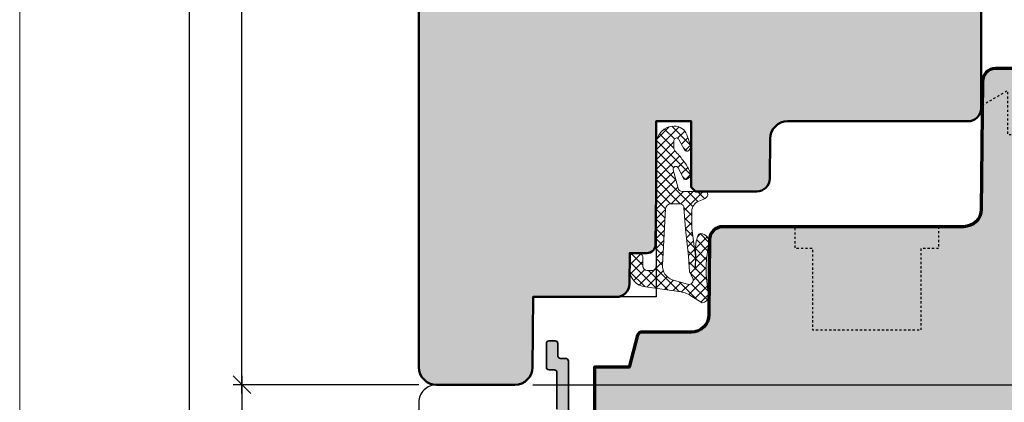
# Model space of a CAD drawing. Extents: x -427 to 10724, y -1070 to 3930.
# Drawn here: x 724 to 836, y 225 to 268 of the extents above; entities that cross this region are included whole.
import ezdxf

# ---------------------------------------------------------------- set-up
doc = ezdxf.new("R2010")
doc.units = 0
doc.linetypes.add('VERDECKT2', pattern=[0.5, 0.25, -0.25])
doc.layers.get('0').update_dxf_attribs({"linetype": 'CONTINUOUS', "lineweight": 5, "plot": 0})
doc.layers.get('Defpoints').update_dxf_attribs({"linetype": 'CONTINUOUS', "lineweight": 0})
for name, color, linetype, lineweight in [('ALU-SCHRAFF', 30, 'CONTINUOUS', 13), ('Aluminium', 40, 'CONTINUOUS', 35), ('Dichtung', 1, 'CONTINUOUS', 13), ('Dichtung-Schraff', 12, 'CONTINUOUS', 5), ('Flügel', 46, 'CONTINUOUS', 50), ('Rahmen', 44, 'CONTINUOUS', 50)]:
    doc.layers.add(name, color=color, linetype=linetype, lineweight=lineweight)
for name, color, linetype in [('BEM-1', 10, 'CONTINUOUS'), ('PR Linie', 252, 'CONTINUOUS'), ('Schraffur Solid', 254, 'CONTINUOUS')]:
    doc.layers.add(name, color=color, linetype=linetype)
doc.styles.add('BEMASSUNG', font='ARIALN.TTF')
doc.dimstyles.new('BEM-1', dxfattribs={"dimtxt": 3, "dimasz": 2, "dimexe": 1, "dimexo": 2, "dimgap": 1, "dimtad": 1, "dimdec": 1, "dimdsep": 46, "dimtxsty": 'BEMASSUNG', "dimblk1": 'OBLIQUE', "dimblk2": 'OBLIQUE', "dimsah": 1, "dimcen": 0, "dimdle": 1, "dimclrd": 256, "dimclre": 256, "dimclrt": 7, "dimadec": 1, "dimazin": 2, "dimtfac": 1, "dimtdec": 1, "dimtix": 1, "dimtmove": 2, "dimatfit": 3, "dimfxl": 1, "dimtolj": 1, "dimarcsym": 0})

# ---------------------------------------------------------------- blocks, each defined once
blk = doc.blocks.new('_OBLIQUE')
at = {"color": 0, "linetype": 'ByBlock'}
blk.add_line((-0.5, -0.5), (0.5, 0.5), dxfattribs=at)
blk = doc.blocks.new('*D340')
at = {"layer": 'BEM-1', "lineweight": -2, "transparency": 16777216}
for p, q in [((859.121021201402, 263.5312914425904), (859.1210212014018, 225.5320659098685)), ((852.6210212014018, 262.5312914425904), (860.121021201402, 262.5312914425904)), ((782.1068194158546, 226.5320659098685), (860.1210212014018, 226.5320659098685))]:
    blk.add_line(p, q, dxfattribs=at)
at = {"layer": 'Defpoints', "color": 0, "transparency": 16777216}
for p in [(850.6210212014018, 262.5312914425904), (780.1068194158546, 226.5320659098685), (859.1210212014018, 226.5320659098685)]:
    blk.add_point(p, dxfattribs=at)
at = {"layer": 'BEM-1', "lineweight": -2, "transparency": 16777216, "xscale": 2, "yscale": 2, "zscale": 2}
for p, rotation in [((859.121021201402, 262.5312914425904), 90), ((859.1210212014018, 226.5320659098685), 270)]:
    blk.add_blockref('_OBLIQUE', p, dxfattribs=dict(at, rotation=rotation))
at = {"layer": 'BEM-1', "color": 7, "transparency": 16777216, "insert": (856.5893022382368, 244.5316786762295), "char_height": 3, "attachment_point": 5, "rotation": 90, "style": 'BEMASSUNG'}
blk.add_mtext('\\A1;36', dxfattribs=at)
blk = doc.blocks.new('*D341')
at = {"layer": 'BEM-1', "lineweight": -2, "transparency": 16777216}
for p, q in [((859.1210212014018, 227.5320659098685), (859.1210212014018, 193.5312838131958)), ((782.1068194158546, 226.5320659098685), (860.1210212014018, 226.5320659098685)), ((839.1210212014018, 194.5312838131958), (860.1210212014018, 194.5312838131958))]:
    blk.add_line(p, q, dxfattribs=at)
at = {"layer": 'Defpoints', "color": 0, "transparency": 16777216}
for p in [(780.1068194158546, 226.5320659098685), (837.1210212014018, 194.5312838131958), (859.1210212014018, 194.5312838131958)]:
    blk.add_point(p, dxfattribs=at)
at = {"layer": 'BEM-1', "lineweight": -2, "transparency": 16777216, "xscale": 2, "yscale": 2, "zscale": 2}
for p, rotation in [((859.1210212014018, 226.5320659098685), 90), ((859.1210212014018, 194.5312838131958), 270)]:
    blk.add_blockref('_OBLIQUE', p, dxfattribs=dict(at, rotation=rotation))
at = {"layer": 'BEM-1', "color": 7, "transparency": 16777216, "insert": (856.5893022382368, 210.5316748615323), "char_height": 3, "attachment_point": 5, "rotation": 90, "style": 'BEMASSUNG'}
blk.add_mtext('\\A1;32', dxfattribs=at)
blk = doc.blocks.new('*D333')
at = {"layer": 'BEM-1', "lineweight": -2, "transparency": 16777216}
for p, q in [((748.9848642971103, 227.5312914425887), (748.9848642971103, 193.5312838131959)), ((769.1247260353825, 226.5312914425887), (747.9848642971103, 226.5312914425887)), ((830.2767905495464, 194.5312838131959), (747.9848642971103, 194.5312838131959))]:
    blk.add_line(p, q, dxfattribs=at)
at = {"layer": 'Defpoints', "color": 0, "transparency": 16777216}
for p in [(771.1247260353825, 226.5312914425887), (748.9848642971103, 194.5312838131959), (832.2767905495464, 194.5312838131958)]:
    blk.add_point(p, dxfattribs=at)
at = {"layer": 'BEM-1', "lineweight": -2, "transparency": 16777216, "xscale": 2, "yscale": 2, "zscale": 2}
for p, rotation in [((748.9848642971103, 226.5312914425887), 90), ((748.9848642971103, 194.5312838131959), 270)]:
    blk.add_blockref('_OBLIQUE', p, dxfattribs=dict(at, rotation=rotation))
at = {"layer": 'BEM-1', "color": 7, "transparency": 16777216, "insert": (746.4531453339453, 210.5312876278924), "char_height": 3, "attachment_point": 5, "rotation": 90, "style": 'BEMASSUNG'}
blk.add_mtext('\\A1;32', dxfattribs=at)
blk = doc.blocks.new('*D334')
at = {"layer": 'BEM-1', "lineweight": -2, "transparency": 16777216}
for p, q in [((748.9848642971102, 225.5312914425887), (748.9848642971103, 317.5312914425904)), ((798.6210555336766, 316.5312914425904), (747.9848642971103, 316.5312914425904)), ((769.1247260353825, 226.5312914425887), (747.9848642971102, 226.5312914425887))]:
    blk.add_line(p, q, dxfattribs=at)
at = {"layer": 'Defpoints', "color": 0, "transparency": 16777216}
for p in [(748.9848642971103, 316.5312914425904), (800.6210555336766, 316.5312914425904), (771.1247260353825, 226.5312914425887)]:
    blk.add_point(p, dxfattribs=at)
at = {"layer": 'BEM-1', "lineweight": -2, "transparency": 16777216, "xscale": 2, "yscale": 2, "zscale": 2}
for p, rotation in [((748.9848642971103, 316.5312914425904), 90), ((748.9848642971102, 226.5312914425887), 270)]:
    blk.add_blockref('_OBLIQUE', p, dxfattribs=dict(at, rotation=rotation))
at = {"layer": 'BEM-1', "color": 7, "transparency": 16777216, "insert": (746.4531453339451, 271.5312914425896), "char_height": 3, "attachment_point": 5, "rotation": 90, "style": 'BEMASSUNG'}
blk.add_mtext('\\A1;90', dxfattribs=at)
blk = doc.blocks.new('*D336')
at = {"layer": 'BEM-1', "lineweight": -2, "transparency": 16777216}
for p, q in [((742.9848642971102, 371.5312838131958), (742.9848642971101, 193.5312838131959)), ((830.276794364243, 370.5312838131958), (741.9848642971102, 370.5312838131958)), ((830.2767905495464, 194.5312838131959), (741.9848642971101, 194.5312838131959))]:
    blk.add_line(p, q, dxfattribs=at)
at = {"layer": 'Defpoints', "color": 0, "transparency": 16777216}
for p in [(832.276794364243, 370.5312838131958), (742.9848642971101, 194.5312838131959), (832.2767905495464, 194.5312838131958)]:
    blk.add_point(p, dxfattribs=at)
at = {"layer": 'BEM-1', "lineweight": -2, "transparency": 16777216, "xscale": 2, "yscale": 2, "zscale": 2}
for p, rotation in [((742.9848642971102, 370.5312838131958), 90), ((742.9848642971101, 194.5312838131959), 270)]:
    blk.add_blockref('_OBLIQUE', p, dxfattribs=dict(at, rotation=rotation))
at = {"layer": 'BEM-1', "color": 7, "transparency": 16777216, "insert": (740.453145333945, 282.531283813196), "char_height": 3, "attachment_point": 5, "rotation": 90, "style": 'BEMASSUNG'}
blk.add_mtext('\\A1;176', dxfattribs=at)

msp = doc.modelspace()

# ---------------------------------------------------------------- hatches: boundary and pattern name
at = {"layer": 'ALU-SCHRAFF'}
h = msp.add_hatch(color=256, dxfattribs=at)
edge = h.paths.add_edge_path()
edge.add_line((775.7995495159862, 204.229326959603), (777.3338640910365, 204.229326959603))
edge.add_line((777.3338640910365, 204.229326959603), (777.333864091036, 207.5368984101483))
edge.add_arc((777.6338640910358, 207.5368984101483), 0.2999999999997272, 90, 180, ccw=False)
edge.add_line((777.6338640910358, 207.836898410148), (781.4339189042539, 207.836898410148))
edge.add_arc((781.4339189042539, 208.1368984101482), 0.3000000000001819, 270, 360)
edge.add_line((781.7339189042541, 208.1368984101482), (781.7339189042541, 211.5393269596034))
edge.add_arc((782.0339189042543, 211.5393269596034), 0.3000000000001819, 90, 180, ccw=False)
edge.add_line((782.0339189042543, 211.8393269596036), (784.0338640910363, 211.8393269596036))
edge.add_arc((784.0338640910363, 212.1393269596033), 0.2999999999997272, 270, 360)
edge.add_line((784.333864091036, 212.1393269596033), (784.333864091036, 213.2362955173153))
edge.add_arc((784.5338640910359, 213.236295517315), 0.1999999999998181, 64.99999999993048, 179.9999999999267, ccw=False)
edge.add_line((784.6183877433841, 213.417557074722), (785.556482352777, 212.9801163742886))
edge.add_arc((785.1338640910369, 212.0738085872514), 1.000000000000237, -9.777068044058979e-12, 65.00000000004258, ccw=False)
edge.add_line((786.1338640910371, 212.0738085872513), (786.1338640910362, 211.4393269596021))
edge.add_arc((785.1338640910362, 211.439326959603), 1, 270.0000000000521, 359.9999999999479, ccw=False)
edge.add_line((785.1338640910371, 210.439326959603), (783.4339189042539, 210.4393269596021))
edge.add_arc((783.4339189042541, 210.1393269596022), 0.2999999999999545, 90.00000000004343, 180.0000000000434)
edge.add_line((783.1339189042542, 210.1393269596019), (783.1339189042542, 204.5179251481395))
edge.add_arc((782.9339189042537, 204.5179251481401), 0.2000000000005002, 314.99999999984453, 359.9999999998453, ccw=False)
edge.add_line((783.075340260491, 204.376503791902), (782.692497548016, 203.9936610794275))
edge.add_arc((782.5510761917783, 204.1350824356643), 0.1999999999999293, 270.0000000001954, 315.00000000019577, ccw=False)
edge.add_line((782.551076191779, 203.9350824356643), (782.333918904254, 203.9350824356643))
edge.add_arc((782.333918904254, 204.1350824356641), 0.1999999999998181, 180, 270, ccw=False)
edge.add_line((782.1339189042542, 204.1350824356641), (782.1339189042542, 206.3368984101489))
edge.add_arc((781.9339189042539, 206.3368984101489), 0.2000000000002728, 0, 90)
edge.add_line((781.9339189042539, 206.5368984101492), (778.9338640910373, 206.5368984101488))
edge.add_arc((778.9338640910371, 206.2368984101483), 0.3000000000004093, 89.99999999995657, 179.9999999999566)
edge.add_line((778.6338640910367, 206.2368984101486), (778.6338640910362, 203.2293269596021))
edge.add_arc((778.3338640910365, 203.2293269596021), 0.2999999999997272, -90, 0, ccw=False)
edge.add_line((778.3338640910365, 202.9293269596023), (777.2375566904611, 202.9293269596014))
edge.add_arc((777.2375566904611, 201.9293269596023), 0.9999999999991473, 90, 249.9999999999918)
edge.add_line((776.8955365471356, 200.9896343388173), (781.8655148755888, 199.184349864654))
edge.add_arc((781.9339189042539, 199.3722883888113), 0.2000000000001427, 250.0000000000252, 359.9999999999837)
edge.add_line((782.1339189042542, 199.3722883888113), (782.1339189042542, 200.2350824356645))
edge.add_arc((782.333918904254, 200.2350824356645), 0.1999999999998181, 90, 180, ccw=False)
edge.add_line((782.333918904254, 200.4350824356643), (782.551076191779, 200.4350824356643))
edge.add_arc((782.551076191779, 200.2350824356639), 0.2000000000003865, 45.00000000020731, 90, ccw=False)
edge.add_line((782.692497548016, 200.376503791902), (783.075340260491, 199.9936610794275))
edge.add_arc((782.9339189042537, 199.8522397231895), 0.200000000000492, 1.4648549040430225e-10, 45.000000000149726, ccw=False)
edge.add_line((783.1339189042542, 199.85223972319), (783.1339189042542, 197.7313048275741))
edge.add_arc((782.9339189042544, 197.7313048275743), 0.1999999999998181, 249.999999999989, 359.9999999999593, ccw=False)
edge.add_line((782.8655148755893, 197.5433663034173), (770.0944499907082, 202.1916537813963))
edge.add_arc((770.3338640910365, 202.8494386159464), 0.7000000000000673, 179.9999494107797, 249.99999999997272, ccw=False)
edge.add_line((769.6338640910367, 202.8494392340103), (769.6338640910362, 221.2333269596033))
edge.add_arc((769.9338640910362, 221.2333269596031), 0.2999999999999545, 89.99999999995657, 179.9999999999566, ccw=False)
edge.add_line((769.9338640910364, 221.5333269596031), (770.5338640910363, 221.5333269596031))
edge.add_arc((770.5338640910363, 221.2333269596033), 0.2999999999997272, 0, 90, ccw=False)
edge.add_line((770.833864091036, 221.2333269596033), (770.833864091036, 219.8333269596033))
edge.add_arc((771.1338640910362, 219.8333269596033), 0.3000000000001819, 180, 270)
edge.add_line((771.1338640910362, 219.5333269596031), (774.668178666087, 219.5333269596031))
edge.add_arc((774.6681786660877, 219.3333269596031), 0.2000000000000171, 45.00000000017849, 90.00000000019543, ccw=False)
edge.add_line((774.8096000223245, 219.4747483158408), (774.9924427347992, 219.2919056033661))
edge.add_arc((775.1338640910365, 219.4333269596031), 0.1999999999997685, 224.9999999999424, 314.9999999998733)
edge.add_line((775.2752854472733, 219.2919056033656), (775.458128159748, 219.4747483158408))
edge.add_arc((775.5995495159848, 219.3333269596031), 0.1999999999998891, 89.99999999980457, 134.9999999998388, ccw=False)
edge.add_line((775.5995495159855, 219.5333269596031), (779.4108667519481, 219.5333269596031))
edge.add_arc((779.4108667519481, 219.8333269596033), 0.3000000000002672, 270, 327.1010335003281)
edge.add_line((779.6627556505991, 219.6703791681593), (780.7718573057941, 221.3848571119461))
edge.add_arc((780.5199109020091, 221.5477159760586), 0.3000000000003854, 327.121259001426, 416.9999999999205)
edge.add_line((780.6833026125141, 221.7993171464423), (780.0945801864482, 222.1816379602151))
edge.add_arc((780.2579718969521, 222.4332391305991), 0.2999999999999997, 147.0399315239312, 237.00000000013802, ccw=False)
edge.add_line((780.0062569140237, 222.5964554513803), (780.223878727917, 222.9320755101271))
edge.add_arc((780.4755937108453, 222.7688591893459), 0.2999999999998172, 56.99999999985539, 147.0399315239077, ccw=False)
edge.add_line((780.6389854213503, 223.020460359729), (781.227941647529, 222.6379877143872))
edge.add_arc((781.3918170405318, 222.8896918052782), 0.3003499522275211, 236.9333099094107, 326.9082369226816)
edge.add_line((781.6434493944412, 222.7257062807062), (781.8071367069601, 222.977521321006))
edge.add_arc((782.6461866500545, 222.4334669184013), 1.000000000000057, 90.00000000002609, 147.0399315238807, ccw=False)
edge.add_line((782.646186650054, 223.4334669184013), (784.5338640910363, 223.4334669184013))
edge.add_arc((784.5338640910363, 223.7334669184011), 0.2999999999997272, 270, 360)
edge.add_line((784.833864091036, 223.7334669184011), (784.833864091037, 227.9321051089332))
edge.add_arc((784.5338640910372, 227.9321051089332), 0.2999999999997272, 0, 90)
edge.add_line((784.5338640910372, 228.232105108933), (783.933864091036, 228.232105108933))
edge.add_arc((783.9338640910362, 228.5321051089329), 0.2999999999999545, 179.9999999999566, 269.9999999999566, ccw=False)
edge.add_line((783.6338640910362, 228.5321051089331), (783.6338640910362, 231.2333269596033))
edge.add_arc((783.933863680061, 231.2333273705783), 0.2999995890250461, 90.00007849054367, 180.0000784905436, ccw=False)
edge.add_line((783.933863269086, 231.5333269596031), (784.6338632690863, 231.5333269596031))
edge.add_arc((784.6338636800613, 231.2333265486279), 0.3000004109754259, 7.849032857620841e-05, 90.00007849032858, ccw=False)
edge.add_line((784.9338640910364, 231.2333269596029), (784.933864091036, 229.8321046154815))
edge.add_arc((785.2338640910357, 229.8321046154816), 0.2999999999997272, 180.0000000000217, 269.9999057576468)
edge.add_line((785.2338635975839, 229.5321046154822), (785.8338646387242, 229.5321036285764))
edge.add_arc((785.8338641452722, 229.2321036285763), 0.3000000000005025, 8.028255990666366e-06, 89.99990575760341, ccw=False)
edge.add_line((786.1338641452726, 229.2321036706121), (786.1338640910362, 222.4333269596032))
edge.add_arc((785.8338640910363, 222.4333269596034), 0.2999999999999545, 269.9999999999566, 359.9999999999566, ccw=False)
edge.add_line((785.833864091036, 222.1333269596034), (783.4717073918341, 222.1333269596034))
edge.add_arc((783.471707391835, 221.1333269596037), 0.9999999999997726, 90.00000000005213, 147.0399315239522)
edge.add_line((782.6326574487402, 221.6773813622071), (779.7749073704963, 217.2701106388213))
edge.add_arc((779.5231923875674, 217.4333269596034), 0.3000000000009307, 269.9999999999566, 327.0399315238191, ccw=False)
edge.add_line((779.5231923875672, 217.1333269596025), (779.1338640910362, 217.1333269596034))
edge.add_arc((779.1338640910362, 217.3333269596033), 0.1999999999998181, 180, 270, ccw=False)
edge.add_line((778.9338640910364, 217.3333269596033), (778.933864091036, 218.1333269596034))
edge.add_line((778.933864091036, 218.1333269596034), (771.1338640910362, 218.1333269596034))
edge.add_line((771.1338640910362, 218.1333269596034), (771.1338640910371, 204.229326959603))
edge.add_line((771.1338640910371, 204.229326959603), (774.4681786660872, 204.229326959603))
edge.add_arc((774.4681786660874, 204.029326959603), 0.2000000000000171, 44.999999999994316, 90.00000000006509, ccw=False)
edge.add_line((774.6096000223247, 204.1707483158402), (774.9924427347992, 203.7879056033653))
edge.add_arc((775.1338640910365, 203.9293269596033), 0.2000000000004518, 225.0000000001382, 314.9999999998619)
edge.add_line((775.2752854472737, 203.7879056033653), (775.6581281597487, 204.1707483158402))
edge.add_arc((775.799549515986, 204.029326959603), 0.1999999999999494, 89.99999999993491, 135.0000000000058, ccw=False)
at = {"layer": 'Dichtung-Schraff'}
h = msp.add_hatch(dxfattribs=at)
h.set_pattern_fill('ANSI37', color=256, scale=0.25, style=0)
h.set_pattern_definition([(315, (79.3712667996233, 3110.670050222938), (-0.561266007566822, -0.5612660075668221), []), (225, (79.3712667996233, 3110.670050222938), (-0.5612660075668221, 0.561266007566822), [])])
edge = h.paths.add_edge_path(flags=16)
edge.add_line((800.2893447835895, 238.6867630916613), (799.9118837189799, 239.3791691842853))
edge.add_line((799.9118837189799, 239.3791691842853), (799.8118627189799, 241.1645541842854))
edge.add_line((799.8118627189799, 241.1645541842854), (799.4724607189798, 244.231464184285))
edge.add_line((799.4724607189798, 244.231464184285), (799.2954897981017, 246.7084390444093))
edge.add_arc((798.8454247194509, 246.6762835176392), 0.4512123146843748, 4.086632732384457, 95.91543267299066)
edge.add_line((798.7989225720007, 247.1250931690565), (797.79260571898, 247.1250931842851))
edge.add_arc((797.7926057189798, 246.5332054965136), 0.591887687771532, 89.99999999997799, 177.9906152905676)
edge.add_line((797.2010819845561, 246.5539589672844), (796.85911871898, 240.1448091842854))
edge.add_arc((798.5470154465645, 240.0547506435329), 1.690297578461566, 176.945852152875, 249.7402065326978)
edge.add_line((797.9617035697984, 238.4690281234589), (799.700126115659, 237.9705397089187))
edge.add_arc((799.8394464293272, 238.4564037075847), 0.5054443342250804, 253.9998851559199, 387.1135993911795)
edge = h.paths.add_edge_path()
edge.add_arc((801.306258332283, 236.6837983842701), 0.8239983009432856, 273.1966266248343, 351.434852377015)
edge.add_line((802.121066711009, 236.5610771313613), (801.9467654058656, 237.8530248985421))
edge.add_arc((815.5819247116824, 239.6925932845519), 13.75869111295876, 168.0567610574044, 187.683585788822, ccw=False)
edge.add_arc((801.1427072635863, 242.7472007368233), 1.000090319020198, 348.0340810038046, 447.1126746521566)
edge.add_arc((801.1930838208621, 243.4262907797096), 0.3197306861112281, 89.99999999995926, 171.2271741569554)
edge.add_line((800.87709371898, 243.4750551842853), (800.69705571898, 242.8649251842853))
edge.add_line((800.69705571898, 242.8649251842853), (800.6070437189799, 242.1447711842852))
edge.add_line((800.6070437189799, 242.1447711842852), (800.63203771898, 240.8394891842854))
edge.add_line((800.63203771898, 240.8394891842854), (800.56703471898, 239.6392251842854))
edge.add_line((800.56703471898, 239.6392251842854), (800.5915077227014, 241.1718362613524))
edge.add_line((800.5915077227014, 241.1718362613524), (800.18347471898, 244.3104591842853))
edge.add_line((800.18347471898, 244.3104591842853), (800.1934122112325, 246.3156094355572))
edge.add_arc((801.3933974744386, 246.3096623279781), 1.200000000000199, 110.1070697831658, 179.7160453671207, ccw=False)
edge.add_line((800.9808667931482, 247.4365245364997), (801.5576537376169, 247.6476545013211))
edge.add_arc((801.3198006697437, 248.2974464167747), 0.6919563680504461, 290.1048984086209, 347.1588701205607)
edge.add_line((801.9944512533664, 248.1436601842852), (801.9667997189799, 248.3616831842851))
edge.add_arc((801.7742617148424, 248.3372638742026), 0.1940803589809295, 7.228147707061954, 91.51730057053452)
edge.add_line((801.7691227006953, 248.5312761838013), (799.1032563307779, 248.5312761842852))
edge.add_arc((799.1032563307781, 249.0312761842851), 0.4999999999999716, 194.3060786399193, 269.99999999997397, ccw=False)
edge.add_line((798.6187615701456, 248.9077252760744), (798.0811345932868, 251.0159854032977))
edge.add_arc((798.3718314496662, 251.0901159482242), 0.2999999999998656, 27.31292179877238, 194.3060786399363, ccw=False)
edge.add_line((798.6383855811971, 251.2277709334721), (799.2436246689956, 250.0557893489604))
edge.add_arc((799.5107268253214, 250.1937272377295), 0.3006167378439936, 207.3129032205057, 309.3445943413108)
edge.add_line((799.7013127189798, 249.9612461842853), (800.0377079894668, 250.2374297847491))
edge.add_arc((799.9104825980553, 250.3923919906321), 0.2004983428159114, 309.386309161042, 379.6213981900203)
edge.add_arc((794.7850964606125, 248.5651669136403), 5.641852451847833, 19.6213981899843, 38.8004302974023)
edge.add_arc((772.7841080068295, 230.8756459951959), 33.87237924940473, 38.80043029741302, 41.20088331508407)
edge.add_arc((798.625651557358, 253.4989109801518), 0.4728895900350554, 178.7997734911318, 221.2008833150998, ccw=False)
edge.add_line((798.1528657189799, 253.5088163015812), (798.1528657189799, 254.3268659079913))
edge.add_arc((798.4501591563244, 254.3375400103678), 0.2974849985287306, 26.4002095304391, 182.0562795638141, ccw=False)
edge.add_line((798.7166194842805, 254.4698132804388), (799.3613157189795, 253.2802771842853))
edge.add_arc((799.6249787061827, 253.4227270462675), 0.2996833895958196, 208.3811332237463, 315.082486394673)
edge.add_arc((801.2954699611839, 251.8432976771455), 1.999381100570413, 133.1668286871969, 136.8331713125174, ccw=False)
edge.add_arc((799.5739808631754, 253.6551535190978), 0.5000943383243525, 315.0068854008096, 379.9930748627237)
edge.add_line((800.0439364924425, 253.82613905575), (799.6173660442462, 254.9981342590081))
edge.add_arc((798.2073869427304, 254.4854112313405), 1.500308624854192, 19.98322691119559, 91.64036809979135)
edge.add_arc((798.2225865863093, 253.8818381004544), 2.104070544349624, 91.5836074834451, 177.186816418421)
edge.add_line((796.12105171898, 253.9851050215793), (796.12105171898, 240.031152184285))
edge.add_arc((795.6224815466505, 240.0297223566145), 0.498572222595455, -90.16431561875783, 0.16431561875782563, ccw=False)
edge.add_line((795.62105171898, 239.531152184285), (795.1210737189799, 239.531152184285))
edge.add_arc((795.1210737189799, 240.031152184285), 0.5, 180, 270, ccw=False)
edge.add_line((794.6210737189799, 240.031152184285), (794.6210737189792, 241.0245241842854))
edge.add_arc((794.119616868262, 241.0296729968664), 0.5014832832729429, 359.4117243316729, 449.8343505246077)
edge.add_line((794.12106671898, 241.5311541842852), (793.6210317197799, 241.531144184185))
edge.add_arc((793.6196537399601, 241.0325421355469), 0.4986039527866205, 89.84165282285656, 180.1594930239208)
edge.add_line((793.1210517189797, 241.0311541842852), (793.12105171898, 239.634227184285))
edge.add_arc((795.0656817486558, 239.6340569886297), 1.944630037123697, 179.9949854252138, 265.4142216839708)
edge.add_line((794.9102056482216, 237.6956521899674), (798.7039344303878, 237.1626231247287))
edge.add_arc((798.2337916780396, 233.7427740449193), 3.452014185408086, 57.71420804531431, 82.17234575192509, ccw=False)
edge.add_line((800.077659949796, 236.6610872105457), (801.3522067189799, 235.8610821842854))
at = {"layer": 'Schraffur Solid'}
h = msp.add_hatch(color=256, dxfattribs=at)
h.dxf.hatch_style = 1
edge = h.paths.add_edge_path()
edge.add_arc((771.1210479042791, 228.5312914425887), 2, 180, 270)
edge.add_line((771.1210479042791, 226.5312914425887), (780.0511588356756, 226.5312914425887))
edge.add_arc((780.0511664072369, 228.5312836896193), 1.999992247044937, 269.9997830899042, 359.5001346972043)
edge.add_line((782.0510825417302, 228.5138353879012), (782.1210479042791, 236.5312685544051))
edge.add_line((782.1210479042791, 236.5312685544051), (791.5904464028142, 236.5312761837993))
edge.add_arc((791.5904463596783, 238.0312761410388), 1.49999995723951, 270.0000016476727, 359.4999161394514)
edge.add_line((793.0903891823552, 238.018184142784), (793.1210517189763, 241.5312761837992))
edge.add_line((793.1210517189763, 241.5312761837992), (795.0686454079412, 241.5312761837993))
edge.add_arc((795.0686453791839, 242.5312761552924), 0.9999999714930826, 270.0000016476727, 359.4999161394509)
edge.add_line((796.0686072609685, 242.5225481564559), (796.1210517189763, 248.5312761837992))
edge.add_line((796.1210517189763, 248.5312761837992), (796.1210486672185, 248.5312761837992))
edge.add_line((796.1210486672185, 248.5312761837992), (796.1210486672185, 256.5312761837992))
edge.add_line((796.1210486672185, 256.5312761837992), (800.1210486672185, 256.5312761837992))
edge.add_line((800.1210486672185, 256.5312761837992), (800.1210486672185, 249.0312761837992))
edge.add_line((800.1210486672185, 249.0312761837992), (800.6210486672185, 248.5312761837992))
edge.add_line((800.6210486672185, 248.5312761837992), (807.56426613548, 248.5312761837992))
edge.add_arc((807.564266092344, 250.0312761410388), 1.499999957239596, 270.0000016476727, 359.4999161394493)
edge.add_line((809.0642089150213, 250.018184142784), (809.1037482521795, 254.5487322384868))
edge.add_arc((811.1036859272751, 254.5312776005218), 2.000013842115499, 90.00040018078317, 179.4999585688622, ccw=False)
edge.add_line((811.1036719582339, 256.5312914425887), (831.6210517189763, 256.5312914425887))
edge.add_arc((831.6210555335863, 258.0312876279787), 1.499996185394896, 269.9998542922622, 360.0001457077378)
edge.add_line((833.1210517189763, 258.0312914425887), (833.1210517189804, 307.0312857205445))
edge.add_arc((831.6210459969236, 307.0312857205445), 1.500005722056812, 0, 90)
edge.add_line((831.6210459969236, 308.5312914426013), (811.1036670194951, 308.5312914425845))
edge.add_arc((811.1036670194935, 310.5312863455188), 1.999994902934304, 180.50002372563, 270.0000000000456, ccw=False)
edge.add_line((809.1037482774641, 310.5138324908547), (809.0642088953289, 315.0443819258367))
edge.add_arc((807.5642660755568, 315.0312915019967), 1.499999940594021, 0.5000237255899914, 90)
edge.add_line((807.5642660755568, 316.5312914425908), (800.6210555336766, 316.5312914425904))
edge.add_line((800.6210555336766, 316.5312914425904), (800.1210555336766, 316.0312914425904))
edge.add_line((800.1210555336766, 316.0312914425904), (800.1210555336766, 308.5312914425904))
edge.add_line((800.1210555336766, 308.5312914425904), (796.1210555336766, 308.5312914425904))
edge.add_line((796.1210555336766, 308.5312914425904), (796.1247405312351, 316.0312876278931))
edge.add_line((796.1247405312351, 316.0312876278931), (795.6249884865574, 316.5312876278931))
edge.add_line((795.6249884865574, 316.5312876278931), (795.1210555336766, 316.5312914425904))
edge.add_line((795.1210555336766, 316.5312914425904), (788.2602729103855, 314.0341677243282))
edge.add_line((788.2602729103855, 314.0341677243282), (788.1249884865574, 298.5312876278931))
edge.add_line((788.1249884865574, 298.5312876278931), (783.1249884865574, 298.5312876278931))
edge.add_line((783.1249884865574, 298.5312876278931), (782.2658423683934, 297.672141509729))
edge.add_line((782.2658423683934, 297.672141509729), (782.1249884865574, 281.5312876278931))
edge.add_line((782.1249884865574, 281.5312876278931), (770.1249846718601, 281.5312838131958))
edge.add_line((770.1249846718601, 281.5312838131958), (769.1249884865574, 280.5312838131958))
edge.add_line((769.1249884865574, 280.5312838131958), (769.1210479042791, 228.5312914425887))
h = msp.add_hatch(color=256, dxfattribs=at)
h.dxf.hatch_style = 1
edge = h.paths.add_edge_path()
edge.add_arc((850.621018696658, 260.0312889377848), 2.50000250480697, 0.0004071111932096752, 89.99994259555672)
edge.add_line((850.6210212014018, 262.5312914425904), (834.7650336525737, 262.5312456662232))
edge.add_arc((834.765036139635, 261.031247091774), 1.499998574451255, 90.00009499883181, 179.4999684991797)
edge.add_line((833.26509468773, 261.0443377072388), (833.1383094094097, 246.5138506466919))
edge.add_arc((831.1383769729377, 246.5313153932981), 2.000008691937733, 270.0002501069431, 359.4996676801679, ccw=False)
edge.add_line((831.138385703355, 244.5313067013794), (803.7126807473003, 244.5312990719849))
edge.add_arc((803.7126786979561, 243.031301225569), 1.49999784641728, 89.99992172070628, 179.499996066403)
edge.add_line((802.2127379677593, 243.0443911130005), (802.1382674477397, 234.5138430172974))
edge.add_arc((800.1383481220621, 234.5313022347428), 1.999995533368188, 269.99987451116095, 359.4998227934287, ccw=False)
edge.add_line((800.138343741685, 232.5313067013794), (794.5046080849468, 232.5311464840943))
edge.add_arc((794.5046281843017, 232.0311392372187), 0.5000072472795898, 90.0023031830384, 164.9993310759858)
edge.add_line((794.0216597817241, 232.1605562741333), (793.0492057106792, 228.531314330774))
edge.add_line((793.0492057106792, 228.531314330774), (789.1210250160993, 228.531314330774))
edge.add_line((789.1210250160993, 228.531314330774), (789.1210212014021, 214.5312914425904))
edge.add_line((789.1210212014021, 214.5312914425904), (800.6210212014018, 214.5312914425904))
edge.add_line((800.6210212014018, 214.5312914425904), (801.1210212014018, 215.0312914425904))
edge.add_line((801.1210212014018, 215.0312914425904), (801.1210212014018, 220.5312914425904))
edge.add_line((801.1210212014018, 220.5312914425904), (805.1210212014018, 220.5312914425904))
edge.add_line((805.1210212014018, 220.5312914425904), (805.1210212014018, 214.5312914425904))
edge.add_line((805.1210212014018, 214.5312914425904), (831.1210212014018, 214.5312914425904))
edge.add_line((831.1210212014018, 214.5312914425904), (831.2082862160503, 204.5312914425904))
edge.add_line((831.2082862160503, 204.5312914425904), (834.1210212014018, 204.5312914425904))
edge.add_line((834.1210212014018, 204.5312914425904), (834.1210212014018, 201.5312914425904))
edge.add_line((834.1210212014018, 201.5312914425904), (831.2346877358257, 201.5312838131958))
edge.add_line((831.2346877358257, 201.5312838131958), (831.2767943642436, 196.6812929684693))
edge.add_line((831.2767943642436, 196.6812929684693), (831.2767905495464, 195.5312838131958))
edge.add_line((831.2767905495464, 195.5312838131958), (832.2767905495464, 194.5312838131958))
edge.add_line((832.2767905495464, 194.5312838131958), (837.1210212014018, 194.5312838131958))
edge.add_line((837.1210212014018, 194.5312838131958), (851.2953299782573, 195.7713884884888))
edge.add_arc((851.1210230786808, 197.7637764014345), 1.999998122722177, 274.9998728263038, 359.9999413093593)
edge.add_line((853.1210212014018, 197.7637743527466), (853.1210212014018, 260.0313067013794))

# ---------------------------------------------------------------- linework, layer by layer
msp.add_lwpolyline([(723.6860323207848, -70.4624332676085), (1223.686032320785, -70.4624332676085), (1223.686032320785, 429.5375667323915), (723.6860323207848, 429.5375667323915)], close=True)
at = {"layer": 'Aluminium'}
msp.add_lwpolyline([(784.833864091036, 223.7334669184011), (784.833864091037, 227.9321051089332, 0.414213562373095), (784.5338640910372, 228.232105108933), (783.933864091036, 228.232105108933, -0.414213562373095), (783.6338640910362, 228.5321051089331), (783.6338640910362, 231.2333269596033, -0.414213562373095), (783.933863269086, 231.5333269596031), (784.6338632690863, 231.5333269596031, -0.414213562373095), (784.9338640910364, 231.2333269596029), (784.933864091036, 229.8321046154815, 0.4142130806106833), (785.2338635975839, 229.5321046154822), (785.8338646387242, 229.5321036285764, -0.4142130395705185), (786.1338641452726, 229.2321036706121), (786.1338640910362, 222.4333269596032, -0.414213562373095)], format="xyb", dxfattribs=at)
at = {"layer": 'Defpoints'}
msp.add_lwpolyline([(905.6860323207848, 148.537566732391), (905.6860323207848, 429.537566732391), (723.6860323207848, 429.5375667323915), (723.6860323207848, 148.537566732391)], close=True, dxfattribs=at)
at = {"layer": 'Dichtung'}
for points in [[(801.3522067189799, 235.8610821842854, 0.3552888073755076), (802.121066711009, 236.5610771313613), (801.9467654058656, 237.8530248985421, -0.08584814817566819), (802.12106671898, 242.5398521842853, 0.4614221913877486), (801.1930838208623, 243.7460214658208, 0.3700460322461397), (800.87709371898, 243.4750551842853), (800.69705571898, 242.8649251842853), (800.6070437189799, 242.1447711842852), (800.63203771898, 240.8394891842854), (800.56703471898, 239.6392251842854), (800.5915077227014, 241.1718362613524), (800.18347471898, 244.3104591842853), (800.1934122112325, 246.3156094355572, -0.31342401409466), (800.9808667931482, 247.4365245364997), (801.5576537376169, 247.6476545013211, 0.2542183468835814), (801.9944512533664, 248.1436601842852), (801.9667997189799, 248.3616831842851, 0.3853123132982675), (801.7691227006953, 248.5312761838013), (799.1032563307779, 248.5312761842852, -0.3428344377763997), (798.6187615701456, 248.9077252760744), (798.0811345932868, 251.0159854032977, -0.8924804807909712), (798.6383855811971, 251.2277709334721), (799.2436246689956, 250.0557893489604, 0.477145281659595), (799.7013127189798, 249.9612461842853), (800.0377079894668, 250.2374297847491, 0.3164268986778964), (800.0993384244282, 250.4597200109279, 0.08388021206008293), (799.1819797189801, 252.100406184285, 0.01047433520160163), (798.2698471817216, 253.1874181060093, -0.187149925340882), (798.1528657189799, 253.5088163015812), (798.1528657189799, 254.3268659079913, -0.807302300024196), (798.7166194842805, 254.4698132804388), (799.3613157189795, 253.2802771842853, 0.5024084125323426), (799.8371917189895, 253.2111241842949, -0.01599880239668542), (799.9276434540418, 253.3015759193468, 0.2914080414136227), (800.0439364924425, 253.82613905575), (799.6173660442462, 254.9981342590081, 0.3232665574554788), (798.164439238122, 255.9851050215793, 0.3919118667603922), (796.12105171898, 253.9851050215793), (796.12105171898, 240.031152184285, -0.4158945087162326), (795.62105171898, 239.531152184285), (795.1210737189799, 239.531152184285, -0.414213562373095), (794.6210737189799, 240.031152184285), (794.6210737189792, 241.0245241842854, 0.4163756607049479), (794.12106671898, 241.5311541842852), (793.6210317197799, 241.531144184185, 0.4158392808472621), (793.1210517189797, 241.0311541842852), (793.12105171898, 239.634227184285, 0.3909861299790078), (794.9102056482216, 237.6956521899674), (798.7039344303878, 237.1626231247287, -0.1071257483227653), (800.077659949796, 236.6610872105457)], [(800.2893447835895, 238.6867630916613), (799.9118837189799, 239.3791691842853), (799.8118627189799, 241.1645541842854), (799.4724607189798, 244.231464184285), (799.2954897981017, 246.7084390444093, 0.4235935004890674), (798.7989225720007, 247.1250931690565), (797.79260571898, 247.1250931842851, 0.4039785937821772), (797.2010819845561, 246.5539589672844), (796.85911871898, 240.1448091842854, 0.3287559747513856), (797.9617035697984, 238.4690281234589), (799.700126115659, 237.9705397089187, 0.6563384110037603)]]:
    msp.add_lwpolyline(points, format="xyb", close=True, dxfattribs=at)
at = {"layer": 'Flügel', "linetype": 'Continuous', "lineweight": 70}
msp.add_lwpolyline([(850.6210212014018, 262.5312914425904), (834.7650336525737, 262.5312456662232, 0.4116592449996581), (833.26509468773, 261.0443377072388), (833.1383094094097, 246.5138506466919, -0.4116569185210551), (831.138385703355, 244.5313067013794), (803.7126807473003, 244.5312990719849, 0.4116602698628867), (802.2127379677593, 243.0443911130005), (802.1382674477397, 234.5138430172974, -0.4116596265928705), (800.138343741685, 232.5313067013794), (794.5046080849468, 232.5311464840943, 0.3394397963410742), (794.0216597817241, 232.1605562741333), (793.0492057106792, 228.531314330774), (789.1210250160993, 228.531314330774), (789.1210212014021, 214.5312914425904)], format="xyb", dxfattribs=at)
at = {"layer": 'PR Linie', "linetype": 'VERDECKT2', "lineweight": 25, "flags": 128}
for points in [[(833.2417487404643, 258.3689226681763), (836.1209906838237, 260.0312609250122), (836.1210059426128, 255.0312914425904), (839.1210059426128, 255.0312761838013), (839.1210059426128, 262.0312609250122), (839.6210059426128, 262.5312761838013)], [(828.27095406273, 244.5313059037057), (828.27095406273, 242.0312914425904), (826.27095406273, 242.0312914425904), (826.27095406273, 232.7313036496216), (813.9709510109722, 232.7313036496216), (813.9709510109722, 242.0312914425904), (811.9709510109722, 242.0312914425904), (811.9709510109722, 244.5312914425904)]]:
    msp.add_lwpolyline(points, dxfattribs=at)
at = {"layer": 'PR Linie', "linetype": 'Continuous', "lineweight": 25}
msp.add_lwpolyline([(796.1247367165386, 248.5313753659302), (796.12105171898, 236.5313677365357), (782.1247329018413, 236.5313677365357), (782.0547675392925, 228.5139345700318, -0.4116616846602616), (780.0548438332378, 226.5313906247193), (771.124729087144, 226.5313906247193, 0.414213562373095), (769.124729087144, 224.5313944394165), (769.1210517189802, 179.1260544074826)], format="xyb", dxfattribs=at)
at = {"layer": 'Rahmen'}
msp.add_lwpolyline([(769.1210479042791, 228.5312914425887, 0.414213562373095), (771.1210479042791, 226.5312914425887), (780.0511588356756, 226.5312914425887, 0.4116616846602618), (782.0510825417302, 228.5138353879012), (782.1210479042791, 236.5312685544051), (791.5904464028142, 236.5312761837993, 0.4116594541685242), (793.0903891823552, 238.018184142784), (793.1210517189763, 241.5312761837992), (795.0686454079412, 241.5312761837993, 0.4116594541685035), (796.0686072609685, 242.5225481564559), (796.1210517189763, 248.5312761837992), (796.1210486672185, 248.5312761837992), (796.1210486672185, 256.5312761837992), (800.1210486672185, 256.5312761837992), (800.1210486672185, 249.0312761837992), (800.6210486672185, 248.5312761837992), (807.56426613548, 248.5312761837992, 0.4116594541685409), (809.0642089150213, 250.018184142784), (809.1037482521795, 254.5487322384868, -0.4116576370625318), (811.1036719582339, 256.5312914425887), (831.6210517189763, 256.5312914425887, 0.4142150520755124), (833.1210517189763, 258.0312914425887), (833.1210517189804, 307.0312857205445, 0.414213562373095)], format="xyb", dxfattribs=at)
msp.add_lwpolyline([(769.1249884865574, 280.5312838131958), (769.1210479042791, 228.5312914425887)], dxfattribs=at)

# ---------------------------------------------------------------- dimensions: what is measured, and where the dimension line sits
at = {"layer": 'BEM-1'}
for base, p1, p2, angle, picture, middle in [((742.9848642971101, 194.5312838131959), (832.276794364243, 370.5312838131958), (832.2767905495464, 194.5312838131958), 90, '*D336', (740.453145333945, 282.531283813196)), ((748.9848642971103, 316.5312914425904), (771.1247260353825, 226.5312914425887), (800.6210555336766, 316.5312914425904), 90, '*D334', (746.4531453339451, 271.5312914425896)), ((859.1210212014018, 226.5320659098685), (850.6210212014018, 262.5312914425904), (780.1068194158546, 226.5320659098685), 90, '*D340', (856.5893022382368, 244.5316786762295)), ((748.9848642971103, 194.5312838131959), (771.1247260353825, 226.5312914425887), (832.2767905495464, 194.5312838131958), 270, '*D333', (746.4531453339453, 210.5312876278924)), ((859.1210212014018, 194.5312838131958), (780.1068194158546, 226.5320659098685), (837.1210212014018, 194.5312838131958), 90, '*D341', (856.5893022382368, 210.5316748615323))]:
    dim = msp.add_linear_dim(base=base, p1=p1, p2=p2, angle=angle, dimstyle='BEM-1', dxfattribs=at)
    dim.commit()
    dim.dimension.update_dxf_attribs({"geometry": picture, "text_midpoint": middle})

doc.saveas('drawing.dxf')
